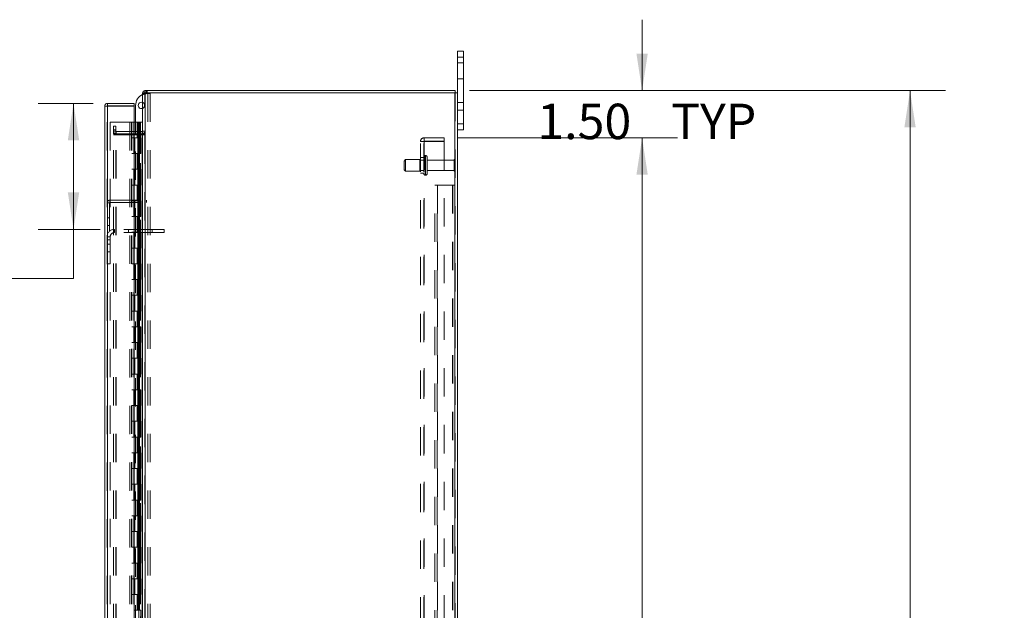
# Model space of a CAD drawing. Units: inches. Extents: x 0 to 23.4, y 0 to 16.5.
# Drawn here: x 11.6 to 15, y 9.4 to 11.5 of the extents above; entities that cross this region are included whole.
import ezdxf

# ---------------------------------------------------------------- set-up
doc = ezdxf.new("R2010")
doc.units = ezdxf.units.IN
doc.header["$MEASUREMENT"] = 0
doc.linetypes.add('HIDDEN', pattern=[0.075, 0.05, -0.025])
doc.styles.add('SLDTEXTSTYLE0', font='TXT', dxfattribs={"width": 0.75})
doc.dimstyles.new('SLDDIMSTYLE1', dxfattribs={"dimtxt": 0.125, "dimasz": 0.13, "dimexe": 0, "dimexo": 0.0625, "dimgap": 0.03125, "dimtad": 0, "dimtih": 1, "dimtoh": 1, "dimlfac": 9, "dimrnd": 1e-09, "dimzin": 4, "dimdsep": 46, "dimtxsty": 'SLDTEXTSTYLE0', "dimsah": 1, "dimcen": 0.09, "dimadec": 0, "dimazin": 1, "dimtfac": 1, "dimtmove": 0, "dimatfit": 0, "dimfxl": 1, "dimfrac": 2, "dimtolj": 1, "dimtzin": 12, "dimarcsym": 0})
doc.dimstyles.new('SLDDIMSTYLE2', dxfattribs={"dimtxt": 0.125, "dimasz": 0.13, "dimexe": 0, "dimexo": 0.0625, "dimgap": 0.03125, "dimtad": 0, "dimtih": 1, "dimtoh": 1, "dimlfac": 9, "dimrnd": 1e-09, "dimzin": 4, "dimdsep": 46, "dimtxsty": 'SLDTEXTSTYLE0', "dimsah": 1, "dimcen": 0.09, "dimadec": 0, "dimazin": 1, "dimtfac": 1, "dimtofl": 0, "dimtmove": 0, "dimatfit": 3, "dimfxl": 1, "dimfrac": 2, "dimtolj": 1, "dimtzin": 12, "dimarcsym": 0})

# ---------------------------------------------------------------- blocks, each defined once
blk = doc.blocks.new('_D_11')
at = {"color": 7, "linetype": 'Continuous', "lineweight": 0}
for p, q in [((13.1466, 11.2784), (14.8256, 11.2784)), ((14.7006, 11.2784), (14.7006, 7.9888)), ((14.4928, 7.9888), (14.9084, 7.9888)), ((14.9084, 7.7396), (14.4928, 7.7396)), ((14.7006, 4.6117), (14.7006, 7.7396)), ((13.1466, 4.6117), (14.8256, 4.6117))]:
    blk.add_line(p, q, dxfattribs=at)
for centre, start, end in [((14.4928, 7.8642), 90, 270), ((14.9084, 7.8642), 270, 90)]:
    blk.add_arc(centre, 0.1246, start, end, dxfattribs=at)
for points in [[(14.7006, 11.2784), (14.6806, 11.1484), (14.7206, 11.1484)], [(14.7006, 4.6117), (14.7206, 4.7417), (14.6806, 4.7417)]]:
    blk.add_solid(points, dxfattribs=at)
at = {"color": 7, "linetype": 'Continuous', "lineweight": 0, "insert": (14.4928, 7.9261, -0.0107), "char_height": 0.125, "attachment_point": 1, "style": 'SLDTEXTSTYLE0'}
blk.add_mtext('60.00', dxfattribs=at)
blk = doc.blocks.new('_D_12')
at = {"color": 7, "linetype": 'Continuous', "lineweight": 0}
for p, q in [((13.7557, 11.2784), (13.7557, 11.5284)), ((13.1466, 11.2784), (13.8807, 11.2784)), ((13.1073, 11.1117), (13.8807, 11.1117)), ((13.7557, 11.1117), (13.7557, 10.8617))]:
    blk.add_line(p, q, dxfattribs=at)
for points in [[(13.7557, 11.2784), (13.7757, 11.4084), (13.7357, 11.4084)], [(13.7557, 11.1117), (13.7357, 10.9817), (13.7757, 10.9817)]]:
    blk.add_solid(points, dxfattribs=at)
at = {"color": 7, "linetype": 'Continuous', "lineweight": 0, "char_height": 0.125, "attachment_point": 1, "style": 'SLDTEXTSTYLE0'}
for s, insert in [('1.50', (13.3861, 11.232, -0.0107)), ('TYP', (13.8578, 11.232, -0.0107))]:
    blk.add_mtext(s, dxfattribs=dict(at, insert=insert))
blk = doc.blocks.new('_D_13')
at = {"color": 7, "linetype": 'Continuous', "lineweight": 0}
for p, q in [((13.1073, 11.1117), (13.8807, 11.1117)), ((13.7557, 11.1117), (13.7557, 8.0532)), ((13.7557, 4.7784), (13.7557, 7.6563)), ((13.1073, 4.7784), (13.8807, 4.7784))]:
    blk.add_line(p, q, dxfattribs=at)
for points in [[(13.7557, 11.1117), (13.7357, 10.9817), (13.7757, 10.9817)], [(13.7557, 4.7784), (13.7757, 4.9084), (13.7357, 4.9084)]]:
    blk.add_solid(points, dxfattribs=at)
at = {"color": 7, "linetype": 'Continuous', "lineweight": 0, "char_height": 0.125, "attachment_point": 1, "style": 'SLDTEXTSTYLE0'}
for s, insert in [('57.00', (13.4971, 8.0159, -0.0107)), ('BACK PANEL', (13.2505, 7.8174, -0.0107))]:
    blk.add_mtext(s, dxfattribs=dict(at, insert=insert))
blk = doc.blocks.new('_D_14')
at = {"color": 7, "linetype": 'Continuous', "lineweight": 0}
for p, q in [((11.8201, 11.2333), (11.6255, 11.2333)), ((11.7505, 11.2333), (11.7505, 10.7888)), ((11.8447, 10.7888), (11.6255, 10.7888)), ((11.7505, 10.6155), (11.7505, 10.7888)), ((11.5005, 10.6155), (11.7505, 10.6155))]:
    blk.add_line(p, q, dxfattribs=at)
for points in [[(11.7505, 11.2333), (11.7305, 11.1033), (11.7705, 11.1033)], [(11.7505, 10.7888), (11.7705, 10.9188), (11.7305, 10.9188)]]:
    blk.add_solid(points, dxfattribs=at)
at = {"color": 7, "linetype": 'Continuous', "lineweight": 0, "char_height": 0.125, "attachment_point": 1, "style": 'SLDTEXTSTYLE0'}
for s, insert in [('4.00', (10.8273, 10.8758, -0.0107)), ('TYP', (10.9056, 10.6774, -0.0107)), ('ROD GUIDE', (10.5788, 10.4789, -0.0107))]:
    blk.add_mtext(s, dxfattribs=dict(at, insert=insert))

msp = doc.modelspace()

# ---------------------------------------------------------------- linework, layer by layer
at = {"color": 7, "linetype": 'Continuous', "lineweight": 15}
for p, q in [((13.10491, 11.39614), (13.10491, 11.41725)), ((13.10491, 11.41725), (13.1258, 11.41725)), ((13.1258, 11.39614), (13.10491, 11.39614)), ((13.10491, 11.27006), (13.10491, 11.39614)), ((13.1258, 11.41725), (13.1258, 11.39614)), ((13.1258, 11.16059), (13.1258, 11.39614)), ((11.9938, 11.27006), (11.9938, 4.62)), ((11.9938, 11.27006), (12.00355, 11.27006)), ((12.0021, 11.27006), (12.0021, 11.27836)), ((12.0021, 11.27836), (13.09661, 11.27836)), ((12.00355, 11.27006), (12.00355, 4.62)), ((13.09517, 11.27006), (12.00355, 11.27006)), ((13.09517, 11.27006), (13.09517, 4.62)), ((13.09517, 11.27006), (13.10491, 11.27006)), ((13.09661, 11.27006), (13.09661, 11.27836)), ((13.10491, 11.27006), (13.10491, 4.62)), ((11.8604, 4.66655), (11.8604, 11.22351)), ((11.8687, 11.22351), (11.8604, 11.22351)), ((11.87014, 11.23325), (11.87014, 11.22495)), ((11.87014, 11.23325), (11.96459, 11.23325)), ((11.87014, 11.22495), (11.96459, 11.22495)), ((11.87014, 11.22338), (11.87014, 4.66668)), ((11.96459, 11.22338), (11.87014, 11.22338)), ((11.96459, 11.22495), (11.96459, 11.23325)), ((11.96459, 11.22338), (11.96459, 4.66668)), ((11.96937, 11.13389), (11.96937, 11.22605)), ((11.96937, 11.16725), (11.96459, 11.16725)), ((13.10491, 11.16059), (13.1258, 11.16059)), ((13.1258, 11.16059), (13.1258, 11.13947)), ((11.99236, 11.13389), (11.96459, 11.13389)), ((11.99236, 11.12559), (11.96459, 11.12559)), ((11.96459, 11.12211), (11.99236, 11.12211)), ((11.96937, 11.12211), (11.96937, 11.12559)), ((11.99236, 11.13389), (11.99236, 11.12559)), ((11.99236, 11.12559), (11.9938, 11.12569)), ((11.99236, 11.12211), (11.99236, 4.76795)), ((11.9938, 11.12211), (11.99236, 11.12211)), ((13.1258, 11.13947), (13.10491, 11.13947))]:
    msp.add_line(p, q, dxfattribs=at)
at = {"color": 7, "linetype": 'HIDDEN', "lineweight": 0}
for p, q in [((13.10491, 11.39614), (13.1258, 11.39614)), ((13.1258, 11.37559), (13.10491, 11.37559)), ((13.10491, 11.32003), (13.1258, 11.32003)), ((11.99391, 11.27006), (11.9938, 11.26862)), ((12.0021, 11.26862), (11.9938, 11.26862)), ((12.00355, 11.27836), (12.0021, 11.27826)), ((12.0021, 4.62), (12.0021, 11.27006)), ((12.00355, 11.27006), (12.00355, 11.27836)), ((12.00355, 11.27006), (12.00355, 4.62)), ((12.0077, 11.27006), (12.0077, 11.27836)), ((12.00977, 11.27006), (12.00977, 11.27836)), ((12.01103, 11.26771), (12.01207, 11.26771)), ((12.01207, 11.26771), (12.01207, 8.02471)), ((12.01207, 11.26771), (12.02137, 11.26771)), ((12.01307, 11.26771), (12.01307, 8.02471)), ((12.02137, 11.26771), (12.02137, 8.02471)), ((13.09517, 4.62), (13.09517, 11.27006)), ((13.09661, 11.27006), (13.09661, 4.62)), ((11.8687, 4.66655), (11.8687, 11.22351)), ((11.87014, 11.22338), (11.87014, 4.66668)), ((11.94873, 4.66668), (11.94873, 11.22338)), ((13.1258, 11.2367), (13.10491, 11.2367)), ((13.10491, 11.20892), (13.1258, 11.20892)), ((11.87981, 11.16725), (11.87981, 4.72281)), ((11.87981, 11.16725), (11.9547, 11.16725)), ((11.89099, 11.15336), (11.89929, 11.15336)), ((11.89099, 11.13947), (11.89099, 11.15336)), ((11.89929, 11.15336), (11.89929, 11.13947)), ((11.9547, 11.16725), (11.9547, 4.72281)), ((11.96309, 11.16725), (11.9547, 11.16725)), ((11.95614, 11.16725), (11.95614, 4.72281)), ((11.96309, 11.16725), (11.96309, 4.72281)), ((11.96459, 11.16725), (11.96309, 11.16725)), ((11.97478, 11.16725), (11.96937, 11.16725)), ((11.97986, 11.16725), (11.97478, 11.16725)), ((11.97495, 11.16725), (11.97495, 11.1117)), ((11.97656, 11.16725), (11.97656, 11.1117)), ((11.97986, 11.16725), (11.98131, 11.16725)), ((11.97986, 11.16725), (11.97986, 11.1117)), ((11.98131, 11.16725), (11.98677, 11.16725)), ((11.98308, 11.16725), (11.98308, 11.1117)), ((11.98677, 4.72281), (11.98677, 11.16725)), ((11.98686, 11.16725), (11.98677, 11.16725)), ((11.98686, 11.16725), (11.9938, 11.16725)), ((11.98686, 11.16725), (11.98686, 4.72281)), ((11.9933, 4.72281), (11.9933, 11.16725)), ((13.1258, 11.16059), (13.10491, 11.16059)), ((11.89929, 11.13947), (11.89099, 11.13947)), ((11.89099, 11.12559), (11.89099, 11.13947)), ((11.89929, 11.13533), (11.89099, 11.13533)), ((11.89929, 11.12559), (11.89099, 11.12559)), ((11.89099, 11.12211), (11.89929, 11.12211)), ((11.89099, 4.76795), (11.89099, 11.12211)), ((11.89929, 11.12559), (11.89929, 11.13947)), ((11.89929, 4.76795), (11.89929, 11.12211)), ((11.90074, 11.12211), (11.89929, 11.12211)), ((11.90074, 11.13389), (11.90074, 11.12559)), ((11.96459, 11.13389), (11.90074, 11.13389)), ((11.96459, 11.12559), (11.90074, 11.12559)), ((11.90074, 4.76795), (11.90074, 11.12211)), ((11.90074, 11.12211), (11.96459, 11.12211)), ((11.96309, 11.1117), (11.95614, 11.1117)), ((11.97986, 11.1117), (11.96309, 11.1117)), ((11.96335, 11.1117), (11.96335, 11.05614)), ((11.96335, 11.1117), (11.98067, 11.1117)), ((11.96669, 11.1117), (11.96669, 11.05614)), ((11.96937, 11.12559), (11.96937, 11.13389)), ((11.96937, 8.1636), (11.96937, 11.12211)), ((11.97698, 11.05614), (11.97698, 11.1117)), ((11.98067, 11.1117), (11.98131, 11.1117)), ((11.98131, 11.1117), (11.98131, 11.05614)), ((11.98784, 11.1117), (11.98131, 11.1117)), ((11.98392, 11.05614), (11.98392, 11.1117)), ((11.98784, 11.05614), (11.98784, 11.1117)), ((11.99236, 11.13389), (11.99236, 11.12559)), ((11.99236, 4.76795), (11.99236, 11.12211)), ((11.9938, 11.13533), (12.0021, 11.13533)), ((11.9938, 11.12626), (12.0021, 11.12626)), ((11.9938, 11.12211), (12.0021, 11.12211)), ((12.98695, 11.10014), (12.98695, 11.1117)), ((13.05728, 11.1117), (12.98695, 11.1117)), ((13.05728, 11.1117), (13.05728, 11.10014)), ((12.97395, 11.0987), (12.98695, 11.0987)), ((12.97395, 4.79136), (12.97395, 11.0987)), ((12.9855, 4.79136), (12.9855, 11.0987)), ((13.05728, 11.10014), (12.98695, 11.10014)), ((12.98695, 11.0987), (12.98695, 4.79136)), ((12.98695, 11.0987), (13.05728, 11.0987)), ((13.05728, 11.0987), (13.05728, 4.79136)), ((11.96309, 11.05614), (11.95614, 11.05614)), ((11.96309, 11.05614), (11.97986, 11.05614)), ((11.98067, 11.05614), (11.96335, 11.05614)), ((11.97495, 11.05614), (11.97495, 11.00059)), ((11.97656, 11.05614), (11.97656, 11.00059)), ((11.97986, 11.05614), (11.97986, 11.00059)), ((11.98131, 11.05614), (11.98067, 11.05614)), ((11.98784, 11.05614), (11.98131, 11.05614)), ((11.98308, 11.05614), (11.98308, 11.00059)), ((12.9855, 11.04225), (12.97395, 11.04225)), ((12.99106, 10.97995), (12.99106, 11.0492)), ((12.99206, 11.0492), (12.99106, 11.0492)), ((12.99106, 10.97981), (12.99106, 11.04916)), ((12.99106, 10.9798), (12.99106, 11.04915)), ((12.99206, 10.97995), (12.99206, 11.0492)), ((12.99206, 10.97981), (12.99206, 11.04916)), ((12.99206, 10.9798), (12.99206, 11.04915)), ((12.99761, 10.98531), (12.99761, 11.04364)), ((12.92161, 11.03531), (12.91606, 11.02975)), ((12.91606, 10.9992), (12.91606, 11.02975)), ((12.92161, 10.99364), (12.92161, 11.03531)), ((12.97161, 11.03531), (12.92161, 11.03531)), ((12.97161, 10.99364), (12.97161, 11.03531)), ((12.9855, 11.03281), (12.97161, 11.03281)), ((13.09261, 11.03281), (12.99761, 11.03281)), ((13.09261, 10.99614), (13.09261, 11.03281)), ((13.09539, 10.99336), (13.09539, 11.03559)), ((11.96309, 11.00059), (11.95614, 11.00059)), ((11.97986, 11.00059), (11.96309, 11.00059)), ((11.96335, 11.00059), (11.96335, 10.94503)), ((11.96335, 11.00059), (11.98067, 11.00059)), ((11.96669, 11.00059), (11.96669, 10.94503)), ((11.97698, 10.94503), (11.97698, 11.00059)), ((11.98067, 11.00059), (11.98131, 11.00059)), ((11.98131, 11.00059), (11.98131, 10.94503)), ((11.98784, 11.00059), (11.98131, 11.00059)), ((11.98392, 10.94503), (11.98392, 11.00059)), ((11.98784, 10.94503), (11.98784, 11.00059)), ((12.91606, 10.9992), (12.92161, 10.99364)), ((12.92161, 10.99364), (12.97161, 10.99364)), ((12.97161, 10.99614), (12.9855, 10.99614)), ((12.97395, 10.9867), (12.9855, 10.9867)), ((12.99106, 10.97975), (12.99206, 10.97975)), ((12.99761, 10.99614), (13.09261, 10.99614)), ((11.96309, 10.94503), (11.95614, 10.94503)), ((11.96309, 10.94503), (11.97986, 10.94503)), ((11.98067, 10.94503), (11.96335, 10.94503)), ((11.97495, 10.94503), (11.97495, 10.88947)), ((11.97656, 10.94503), (11.97656, 10.88947)), ((11.97986, 10.94503), (11.97986, 10.88947)), ((11.98131, 10.94503), (11.98067, 10.94503)), ((11.98784, 10.94503), (11.98131, 10.94503)), ((11.98308, 10.94503), (11.98308, 10.88947)), ((13.02439, 10.94503), (13.03414, 10.94503)), ((13.02439, 4.94503), (13.02439, 10.94503)), ((13.03269, 4.94503), (13.03269, 10.94503)), ((13.03414, 10.94503), (13.03414, 4.94503)), ((13.03414, 10.94503), (13.08687, 10.94503)), ((13.08831, 10.94503), (13.08687, 10.94503)), ((13.08687, 10.94503), (13.08687, 4.94503)), ((13.09661, 10.94503), (13.08831, 10.94503)), ((13.08831, 10.94503), (13.08831, 4.94503)), ((11.877, 10.88187), (11.8687, 10.88187)), ((11.877, 10.88187), (11.877, 10.75221)), ((11.87844, 10.88332), (11.87844, 10.89162)), ((11.87844, 10.89162), (12.00811, 10.89162)), ((11.87844, 10.88332), (12.00811, 10.88332)), ((11.96309, 10.88947), (11.95614, 10.88947)), ((11.97986, 10.88947), (11.96309, 10.88947)), ((11.96335, 10.88947), (11.96335, 10.83392)), ((11.96335, 10.88947), (11.98067, 10.88947)), ((11.96669, 10.88947), (11.96669, 10.83392)), ((11.97698, 10.83392), (11.97698, 10.88947)), ((11.98067, 10.88947), (11.98131, 10.88947)), ((11.98131, 10.88947), (11.98131, 10.83392)), ((11.98784, 10.88947), (11.98131, 10.88947)), ((11.98392, 10.83392), (11.98392, 10.88947)), ((11.98784, 10.83392), (11.98784, 10.88947)), ((12.00811, 10.89162), (12.00811, 10.88332)), ((11.96309, 10.83392), (11.95614, 10.83392)), ((11.96309, 10.83392), (11.97986, 10.83392)), ((11.98067, 10.83392), (11.96335, 10.83392)), ((11.97495, 10.83392), (11.97495, 10.77836)), ((11.97656, 10.83392), (11.97656, 10.77836)), ((11.97986, 10.83392), (11.97986, 10.77836)), ((11.98131, 10.83392), (11.98067, 10.83392)), ((11.98784, 10.83392), (11.98131, 10.83392)), ((11.98308, 10.83392), (11.98308, 10.77836)), ((11.877, 10.82999), (11.8687, 10.82999)), ((11.8687, 10.80221), (11.877, 10.80221)), ((11.8947, 10.77725), (11.8947, 10.78881)), ((12.02831, 10.78881), (11.8947, 10.78881)), ((12.02831, 10.77725), (11.8947, 10.77725)), ((11.94498, 10.78881), (11.94498, 10.77725)), ((11.96309, 10.77836), (11.95614, 10.77836)), ((11.97986, 10.77836), (11.96309, 10.77836)), ((11.96335, 10.77836), (11.96335, 10.72281)), ((11.96335, 10.77836), (11.98067, 10.77836)), ((11.96669, 10.77836), (11.96669, 10.72281)), ((11.97698, 10.72281), (11.97698, 10.77836)), ((11.98067, 10.77836), (11.98131, 10.77836)), ((11.98131, 10.77836), (11.98131, 10.72281)), ((11.98784, 10.77836), (11.98131, 10.77836)), ((11.98392, 10.72281), (11.98392, 10.77836)), ((11.98784, 10.72281), (11.98784, 10.77836)), ((12.02831, 10.78881), (12.02831, 10.77725)), ((12.06998, 10.78881), (12.02831, 10.78881)), ((12.06998, 10.77725), (12.02831, 10.77725)), ((12.06998, 10.78881), (12.06998, 10.77725)), ((11.88026, 10.76281), (11.8687, 10.76281)), ((11.8687, 10.75221), (11.877, 10.75221)), ((11.88026, 10.73675), (11.8687, 10.73675)), ((11.88026, 10.76281), (11.88026, 10.66731)), ((11.8687, 10.70897), (11.88026, 10.70897)), ((11.96309, 10.72281), (11.95614, 10.72281)), ((11.96309, 10.72281), (11.97986, 10.72281)), ((11.98067, 10.72281), (11.96335, 10.72281)), ((11.97495, 10.72281), (11.97495, 10.66725)), ((11.97656, 10.72281), (11.97656, 10.66725)), ((11.97986, 10.72281), (11.97986, 10.66725)), ((11.98131, 10.72281), (11.98067, 10.72281)), ((11.98784, 10.72281), (11.98131, 10.72281)), ((11.98308, 10.72281), (11.98308, 10.66725)), ((11.8687, 10.66731), (11.88026, 10.66731)), ((11.96309, 10.66725), (11.95614, 10.66725)), ((11.97986, 10.66725), (11.96309, 10.66725)), ((11.96335, 10.66725), (11.96335, 10.6117)), ((11.96335, 10.66725), (11.98067, 10.66725)), ((11.96669, 10.66725), (11.96669, 10.6117)), ((11.97698, 10.6117), (11.97698, 10.66725)), ((11.98067, 10.66725), (11.98131, 10.66725)), ((11.98131, 10.66725), (11.98131, 10.6117)), ((11.98784, 10.66725), (11.98131, 10.66725)), ((11.98392, 10.6117), (11.98392, 10.66725)), ((11.98784, 10.6117), (11.98784, 10.66725)), ((11.96309, 10.6117), (11.95614, 10.6117)), ((11.96309, 10.6117), (11.97986, 10.6117)), ((11.98067, 10.6117), (11.96335, 10.6117)), ((11.97495, 10.6117), (11.97495, 10.55614)), ((11.97656, 10.6117), (11.97656, 10.55614)), ((11.97986, 10.6117), (11.97986, 10.55614)), ((11.98131, 10.6117), (11.98067, 10.6117)), ((11.98784, 10.6117), (11.98131, 10.6117)), ((11.98308, 10.6117), (11.98308, 10.55614)), ((11.96309, 10.55614), (11.95614, 10.55614)), ((11.97986, 10.55614), (11.96309, 10.55614)), ((11.96335, 10.55614), (11.96335, 10.50059)), ((11.96335, 10.55614), (11.98067, 10.55614)), ((11.96669, 10.55614), (11.96669, 10.50059)), ((11.97698, 10.50059), (11.97698, 10.55614)), ((11.98067, 10.55614), (11.98131, 10.55614)), ((11.98131, 10.55614), (11.98131, 10.50059)), ((11.98784, 10.55614), (11.98131, 10.55614)), ((11.98392, 10.50059), (11.98392, 10.55614)), ((11.98784, 10.50059), (11.98784, 10.55614)), ((11.96309, 10.50059), (11.95614, 10.50059)), ((11.96309, 10.50059), (11.97986, 10.50059)), ((11.98067, 10.50059), (11.96335, 10.50059)), ((11.97495, 10.50059), (11.97495, 10.44503)), ((11.97656, 10.50059), (11.97656, 10.44503)), ((11.97986, 10.50059), (11.97986, 10.44503)), ((11.98131, 10.50059), (11.98067, 10.50059)), ((11.98784, 10.50059), (11.98131, 10.50059)), ((11.98308, 10.50059), (11.98308, 10.44503)), ((11.96309, 10.44503), (11.95614, 10.44503)), ((11.97986, 10.44503), (11.96309, 10.44503)), ((11.96335, 10.44503), (11.96335, 10.38947)), ((11.96335, 10.44503), (11.98067, 10.44503)), ((11.96669, 10.44503), (11.96669, 10.38947)), ((11.97698, 10.38947), (11.97698, 10.44503)), ((11.98067, 10.44503), (11.98131, 10.44503)), ((11.98131, 10.44503), (11.98131, 10.38947)), ((11.98784, 10.44503), (11.98131, 10.44503)), ((11.98392, 10.38947), (11.98392, 10.44503)), ((11.98784, 10.38947), (11.98784, 10.44503)), ((11.96309, 10.38947), (11.95614, 10.38947)), ((11.96309, 10.38947), (11.97986, 10.38947)), ((11.98067, 10.38947), (11.96335, 10.38947)), ((11.97495, 10.38947), (11.97495, 10.33392)), ((11.97656, 10.38947), (11.97656, 10.33392)), ((11.97986, 10.38947), (11.97986, 10.33392)), ((11.98131, 10.38947), (11.98067, 10.38947)), ((11.98784, 10.38947), (11.98131, 10.38947)), ((11.98308, 10.38947), (11.98308, 10.33392)), ((11.96309, 10.33392), (11.95614, 10.33392)), ((11.97986, 10.33392), (11.96309, 10.33392)), ((11.96335, 10.33392), (11.96335, 10.27836)), ((11.96335, 10.33392), (11.98067, 10.33392)), ((11.96669, 10.33392), (11.96669, 10.27836)), ((11.97698, 10.27836), (11.97698, 10.33392)), ((11.98067, 10.33392), (11.98131, 10.33392)), ((11.98131, 10.33392), (11.98131, 10.27836)), ((11.98784, 10.33392), (11.98131, 10.33392)), ((11.98392, 10.27836), (11.98392, 10.33392)), ((11.98784, 10.27836), (11.98784, 10.33392)), ((11.96309, 10.27836), (11.95614, 10.27836)), ((11.96309, 10.27836), (11.97986, 10.27836)), ((11.98067, 10.27836), (11.96335, 10.27836)), ((11.97495, 10.27836), (11.97495, 10.22281)), ((11.97656, 10.27836), (11.97656, 10.22281)), ((11.97986, 10.27836), (11.97986, 10.22281)), ((11.98131, 10.27836), (11.98067, 10.27836)), ((11.98784, 10.27836), (11.98131, 10.27836)), ((11.98308, 10.27836), (11.98308, 10.22281)), ((11.96309, 10.22281), (11.95614, 10.22281)), ((11.97986, 10.22281), (11.96309, 10.22281)), ((11.96335, 10.22281), (11.96335, 10.16725)), ((11.96335, 10.22281), (11.98067, 10.22281)), ((11.96669, 10.22281), (11.96669, 10.16725)), ((11.97698, 10.16725), (11.97698, 10.22281)), ((11.98067, 10.22281), (11.98131, 10.22281)), ((11.98131, 10.22281), (11.98131, 10.16725)), ((11.98784, 10.22281), (11.98131, 10.22281)), ((11.98392, 10.16725), (11.98392, 10.22281)), ((11.98784, 10.16725), (11.98784, 10.22281)), ((11.96309, 10.16725), (11.95614, 10.16725)), ((11.96309, 10.16725), (11.97986, 10.16725)), ((11.98067, 10.16725), (11.96335, 10.16725)), ((11.97495, 10.16725), (11.97495, 10.1117)), ((11.97656, 10.16725), (11.97656, 10.1117)), ((11.97986, 10.16725), (11.97986, 10.1117)), ((11.98131, 10.16725), (11.98067, 10.16725)), ((11.98784, 10.16725), (11.98131, 10.16725)), ((11.98308, 10.16725), (11.98308, 10.1117)), ((11.96309, 10.1117), (11.95614, 10.1117)), ((11.97986, 10.1117), (11.96309, 10.1117)), ((11.96335, 10.1117), (11.96335, 10.05614)), ((11.96335, 10.1117), (11.98067, 10.1117)), ((11.96669, 10.1117), (11.96669, 10.05614)), ((11.97698, 10.05614), (11.97698, 10.1117)), ((11.98067, 10.1117), (11.98131, 10.1117)), ((11.98131, 10.1117), (11.98131, 10.05614)), ((11.98784, 10.1117), (11.98131, 10.1117)), ((11.98392, 10.05614), (11.98392, 10.1117)), ((11.98784, 10.05614), (11.98784, 10.1117)), ((11.96309, 10.05614), (11.95614, 10.05614)), ((11.96309, 10.05614), (11.97986, 10.05614)), ((11.98067, 10.05614), (11.96335, 10.05614)), ((11.97495, 10.05614), (11.97495, 10.00059)), ((11.97656, 10.05614), (11.97656, 10.00059)), ((11.97986, 10.05614), (11.97986, 10.00059)), ((11.98131, 10.05614), (11.98067, 10.05614)), ((11.98784, 10.05614), (11.98131, 10.05614)), ((11.98308, 10.05614), (11.98308, 10.00059)), ((11.96309, 10.00059), (11.95614, 10.00059)), ((11.97986, 10.00059), (11.96309, 10.00059)), ((11.96335, 10.00059), (11.96335, 9.94503)), ((11.96335, 10.00059), (11.98067, 10.00059)), ((11.96669, 10.00059), (11.96669, 9.94503)), ((11.97698, 9.94503), (11.97698, 10.00059)), ((11.98067, 10.00059), (11.98131, 10.00059)), ((11.98131, 10.00059), (11.98131, 9.94503)), ((11.98784, 10.00059), (11.98131, 10.00059)), ((11.98392, 9.94503), (11.98392, 10.00059)), ((11.98784, 9.94503), (11.98784, 10.00059)), ((11.96309, 9.94503), (11.95614, 9.94503)), ((11.96309, 9.94503), (11.97986, 9.94503)), ((11.98067, 9.94503), (11.96335, 9.94503)), ((11.97495, 9.94503), (11.97495, 9.88947)), ((11.97656, 9.94503), (11.97656, 9.88947)), ((11.97986, 9.94503), (11.97986, 9.88947)), ((11.98131, 9.94503), (11.98067, 9.94503)), ((11.98784, 9.94503), (11.98131, 9.94503)), ((11.98308, 9.94503), (11.98308, 9.88947)), ((11.96309, 9.88947), (11.95614, 9.88947)), ((11.97986, 9.88947), (11.96309, 9.88947)), ((11.96335, 9.88947), (11.96335, 9.83392)), ((11.96335, 9.88947), (11.98067, 9.88947)), ((11.96669, 9.88947), (11.96669, 9.83392)), ((11.97698, 9.83392), (11.97698, 9.88947)), ((11.98067, 9.88947), (11.98131, 9.88947)), ((11.98131, 9.88947), (11.98131, 9.83392)), ((11.98784, 9.88947), (11.98131, 9.88947)), ((11.98392, 9.83392), (11.98392, 9.88947)), ((11.98784, 9.83392), (11.98784, 9.88947)), ((11.96309, 9.83392), (11.95614, 9.83392)), ((11.96309, 9.83392), (11.97986, 9.83392)), ((11.98067, 9.83392), (11.96335, 9.83392)), ((11.97495, 9.83392), (11.97495, 9.77836)), ((11.97656, 9.83392), (11.97656, 9.77836)), ((11.97986, 9.83392), (11.97986, 9.77836)), ((11.98131, 9.83392), (11.98067, 9.83392)), ((11.98784, 9.83392), (11.98131, 9.83392)), ((11.98308, 9.83392), (11.98308, 9.77836)), ((11.96309, 9.77836), (11.95614, 9.77836)), ((11.97986, 9.77836), (11.96309, 9.77836)), ((11.96335, 9.77836), (11.96335, 9.72281)), ((11.96335, 9.77836), (11.98067, 9.77836)), ((11.96669, 9.77836), (11.96669, 9.72281)), ((11.97698, 9.72281), (11.97698, 9.77836)), ((11.98067, 9.77836), (11.98131, 9.77836)), ((11.98131, 9.77836), (11.98131, 9.72281)), ((11.98784, 9.77836), (11.98131, 9.77836)), ((11.98392, 9.72281), (11.98392, 9.77836)), ((11.98784, 9.72281), (11.98784, 9.77836)), ((11.96309, 9.72281), (11.95614, 9.72281)), ((11.96309, 9.72281), (11.97986, 9.72281)), ((11.98067, 9.72281), (11.96335, 9.72281)), ((11.97495, 9.72281), (11.97495, 9.66725)), ((11.97656, 9.72281), (11.97656, 9.66725)), ((11.97986, 9.72281), (11.97986, 9.66725)), ((11.98131, 9.72281), (11.98067, 9.72281)), ((11.98784, 9.72281), (11.98131, 9.72281)), ((11.98308, 9.72281), (11.98308, 9.66725)), ((11.96309, 9.66725), (11.95614, 9.66725)), ((11.97986, 9.66725), (11.96309, 9.66725)), ((11.96335, 9.66725), (11.96335, 9.6117)), ((11.96335, 9.66725), (11.98067, 9.66725)), ((11.96669, 9.66725), (11.96669, 9.6117)), ((11.97698, 9.6117), (11.97698, 9.66725)), ((11.98067, 9.66725), (11.98131, 9.66725)), ((11.98131, 9.66725), (11.98131, 9.6117)), ((11.98784, 9.66725), (11.98131, 9.66725)), ((11.98392, 9.6117), (11.98392, 9.66725)), ((11.98784, 9.6117), (11.98784, 9.66725)), ((11.96309, 9.6117), (11.95614, 9.6117)), ((11.96309, 9.6117), (11.97986, 9.6117)), ((11.98067, 9.6117), (11.96335, 9.6117)), ((11.97495, 9.6117), (11.97495, 9.55614)), ((11.97656, 9.6117), (11.97656, 9.55614)), ((11.97986, 9.6117), (11.97986, 9.55614)), ((11.98131, 9.6117), (11.98067, 9.6117)), ((11.98784, 9.6117), (11.98131, 9.6117)), ((11.98308, 9.6117), (11.98308, 9.55614)), ((11.96309, 9.55614), (11.95614, 9.55614)), ((11.97986, 9.55614), (11.96309, 9.55614)), ((11.96335, 9.55614), (11.96335, 9.50059)), ((11.96335, 9.55614), (11.98067, 9.55614)), ((11.96669, 9.55614), (11.96669, 9.50059)), ((11.97698, 9.50059), (11.97698, 9.55614)), ((11.98067, 9.55614), (11.98131, 9.55614)), ((11.98131, 9.55614), (11.98131, 9.50059)), ((11.98784, 9.55614), (11.98131, 9.55614)), ((11.98392, 9.50059), (11.98392, 9.55614)), ((11.98784, 9.50059), (11.98784, 9.55614)), ((11.96309, 9.50059), (11.95614, 9.50059)), ((11.96309, 9.50059), (11.97986, 9.50059)), ((11.98067, 9.50059), (11.96335, 9.50059)), ((11.97495, 9.50059), (11.97495, 9.44503)), ((11.97656, 9.50059), (11.97656, 9.44503)), ((11.97986, 9.50059), (11.97986, 9.44503)), ((11.98131, 9.50059), (11.98067, 9.50059)), ((11.98784, 9.50059), (11.98131, 9.50059)), ((11.98308, 9.50059), (11.98308, 9.44503)), ((11.97986, 9.44503), (11.96309, 9.44503)), ((11.98067, 9.44503), (11.98131, 9.44503)), ((11.98131, 9.44503), (11.98131, 9.38947)), ((11.98784, 9.44503), (11.98131, 9.44503)), ((11.98784, 9.38947), (11.98784, 9.44503))]:
    msp.add_line(p, q, dxfattribs=at)
at = {"color": 7, "linetype": 'Continuous', "lineweight": 15}
for centre, radius, start, end in [((12.01103, 11.22605), 0.04167, 114.42788, 180), ((12.00355, 11.26862), 0.00974, 98.52452, 171.47548), ((11.99014, 11.22605), 0.01128, 71.07491, 288.92509), ((11.99236, 11.13533), 0.00144, 270, 0)]:
    msp.add_arc(centre, radius, start, end, dxfattribs=at)
at = {"color": 7, "linetype": 'HIDDEN', "lineweight": 0}
for centre, radius, start, end in [((12.01103, 11.22605), 0.04167, 90, 114.42788), ((12.00355, 11.26862), 0.00144, 90, 180), ((11.99014, 11.22605), 0.01128, 0, 71.07491), ((11.99014, 11.22605), 0.01128, 288.92509, 0), ((11.90074, 11.13533), 0.00974, 180, 270), ((11.90074, 11.13533), 0.00144, 180, 270), ((11.99236, 11.13533), 0.00974, 278.52452, 0), ((12.98695, 11.0987), 0.013, 90, 180), ((12.98695, 11.0987), 0.00144, 90, 180), ((12.99106, 11.04364), 0.00556, 90, 180), ((12.99206, 11.04364), 0.00556, 0, 90), ((13.09539, 11.03281), 0.00278, 90, 180), ((13.09384, 11.03328), 0.00278, 0, 55.9442), ((12.99106, 10.98531), 0.00556, 180, 270), ((12.99206, 10.98531), 0.00556, 270, 0), ((13.09539, 10.99614), 0.00278, 180, 270), ((13.09384, 10.99566), 0.00278, 304.0558, 0), ((11.87844, 10.88187), 0.00974, 90, 180), ((11.87844, 10.88187), 0.00144, 90, 180), ((11.8947, 10.76281), 0.026, 90, 180), ((11.8947, 10.76281), 0.01444, 90, 180)]:
    msp.add_arc(centre, radius, start, end, dxfattribs=at)
at = {"color": 7, "linetype": 'Continuous', "lineweight": 15}
for points in [[(11.87014, 11.23325), (11.86887, 11.23311), (11.86631, 11.23281), (11.86309, 11.23056), (11.86084, 11.22734), (11.86055, 11.22478), (11.8604, 11.22351)], [(11.8604, 11.22351), (11.86055, 11.2235), (11.86084, 11.22348), (11.86309, 11.22344), (11.86631, 11.22341), (11.86887, 11.22339), (11.87014, 11.22338)], [(11.87014, 11.22495), (11.86996, 11.22493), (11.86958, 11.22489), (11.8691, 11.22455), (11.86877, 11.22408), (11.86872, 11.2237), (11.8687, 11.22351)]]:
    msp.add_open_spline(points, degree=3, dxfattribs=at)

# ---------------------------------------------------------------- dimensions: what is measured, and where the dimension line sits
at = {"color": 7, "linetype": 'Continuous', "lineweight": 0}
for base, p1, p2, text, dimstyle, picture, middle in [((13.75572, 11.1117), (13.09661, 11.27836), (13.05728, 11.1117), '<> TYP', 'SLDDIMSTYLE1', '_D_12', (13.75572, 11.17011)), ((11.75052, 10.78881), (11.87014, 11.23325), (11.8947, 10.78881), '<>\\PTYP\\PROD GUIDE', 'SLDDIMSTYLE2', '_D_14', (11.75052, 10.61546)), ((13.75572, 4.77836), (13.05728, 11.1117), (13.05728, 4.77836), '<>\\PBACK PANEL', 'SLDDIMSTYLE2', '_D_13', (13.75572, 7.85472))]:
    dim = msp.add_linear_dim(base=base, p1=p1, p2=p2, angle=90, text=text, dimstyle=dimstyle, dxfattribs=at)
    dim.commit()
    dim.dimension.update_dxf_attribs({"geometry": picture, "text_midpoint": middle, "dimtype": 160})
dim = msp.add_linear_dim(base=(14.70061, 4.6117), p1=(13.09661, 11.27836), p2=(13.09661, 4.6117), angle=90, dimstyle='SLDDIMSTYLE2', dxfattribs=at)
dim.commit()
dim.dimension.update_dxf_attribs({"geometry": '_D_11', "text_midpoint": (14.70061, 7.86423), "dimtype": 160})

doc.saveas('drawing.dxf')
